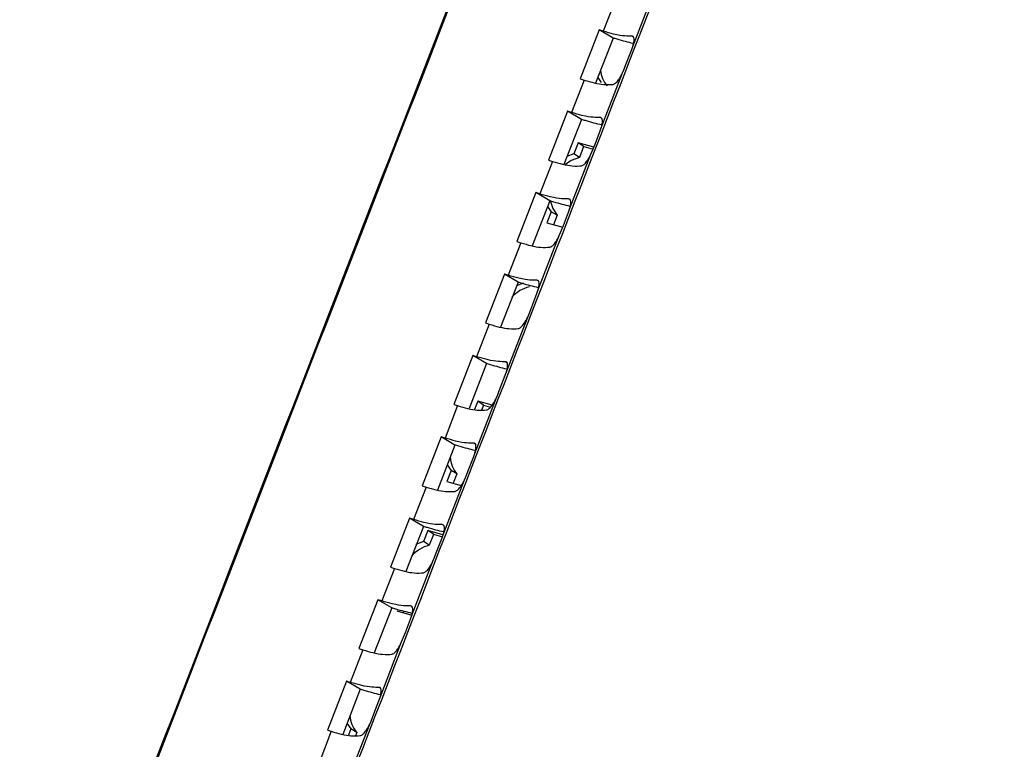
# Model space of a CAD drawing. Units: inches. Extents: x 0.1 to 8.4, y 0.1 to 10.9.
# Drawn here: x 6 to 6.3, y 5.2 to 5.4 of the extents above; entities that cross this region are included whole.
import ezdxf

# ---------------------------------------------------------------- set-up
doc = ezdxf.new("R2010")
doc.units = ezdxf.units.IN
doc.header["$MEASUREMENT"] = 0

msp = doc.modelspace()

# ---------------------------------------------------------------- linework, layer by layer
at = {"color": 7, "linetype": 'Continuous', "lineweight": 25}
for p, q in [((6.173658067123359, 5.432556612619506), (6.181276810714146, 5.452149310510186)), ((6.167542370710758, 5.449589467471156), (6.163035006605452, 5.437998129059632)), ((6.16163322737856, 5.438436826400821), (6.154837493985417, 5.420955588397602)), ((6.163035005572816, 5.437998129705489), (6.161633227378561, 5.438436826400821)), ((6.166570233597483, 5.435527709130558), (6.16163322737856, 5.438436826400821)), ((6.166570233597483, 5.435527709130558), (6.160309437232448, 5.419422539472049)), ((6.173279285000013, 5.431452579068215), (6.173658067123358, 5.432556612619504)), ((6.162350137675837, 5.40346777275392), (6.169970492268029, 5.423071754764863)), ((6.169970492268029, 5.423071754764863), (6.17045236420218, 5.424181739883045)), ((6.156234970881831, 5.42050766826598), (6.151728060472029, 5.408913272769825)), ((6.154837493985316, 5.420955588397635), (6.156234969888546, 5.420507668886926)), ((6.161097881910064, 5.421467307908766), (6.162382692626921, 5.419619404563491)), ((6.150327324580212, 5.409351643405399), (6.143534350772406, 5.391871310352388)), ((6.15172805950938, 5.408913273371445), (6.150327324580213, 5.4093516434054)), ((6.155264310118441, 5.40644253832118), (6.150327324580212, 5.409351643405399)), ((6.155264310118441, 5.40644253832118), (6.149006146678664, 5.390338435080313)), ((6.16197286470286, 5.402368450410966), (6.162350137675836, 5.403467772753919)), ((6.154052644326999, 5.398111353639148), (6.152522627321936, 5.394160874305155)), ((6.159701084615853, 5.396523321558485), (6.154052644326999, 5.398111353639148)), ((6.156092843496666, 5.396784507892082), (6.154052644326999, 5.398111353639148)), ((6.152522627321936, 5.394160874305155), (6.149998270854457, 5.393228533578538)), ((6.151045706265814, 5.374377330797464), (6.158667315790731, 5.39399168778467)), ((6.15457155996299, 5.392858652072452), (6.152522627321936, 5.394160874305154)), ((6.156067463201245, 5.396721050208433), (6.15457155996299, 5.392858652072452)), ((6.156092843496666, 5.396784507892082), (6.159437171370046, 5.395844266041308)), ((6.158667315790731, 5.393991687784671), (6.159146785824366, 5.395097096620929)), ((6.144930848878824, 5.391423703809324), (6.140424475444052, 5.379826463927981)), ((6.143534350772358, 5.391871310352403), (6.144930847968678, 5.39142370437786)), ((6.139024681669305, 5.380264539530314), (6.132234384482186, 5.362784899383525)), ((6.140424474572539, 5.379826464472225), (6.139024681669306, 5.380264539530313)), ((6.14396164672913, 5.377355446512936), (6.139024681669305, 5.380264539530314)), ((6.14396164672913, 5.377355446512936), (6.13770602770775, 5.361252183401843)), ((6.144487873429924, 5.373415268799415), (6.142957856424861, 5.369464789465421)), ((6.143170873088751, 5.375325189544459), (6.144487873429924, 5.373415268799415)), ((6.14656803278266, 5.372193673434752), (6.144487873429924, 5.373415268799414)), ((6.150669812012377, 5.373282263377449), (6.151045706265814, 5.374377330797469)), ((6.142957856424861, 5.369464789465421), (6.148573271899477, 5.367886042153965)), ((6.14656803278266, 5.372193673434752), (6.145260418761344, 5.368817435032858)), ((6.147367279309497, 5.364909104008658), (6.147844575007094, 5.366010395010739)), ((6.133630004731488, 5.362337574081635), (6.129124251478396, 5.35073770255895)), ((6.132234384482137, 5.362784899383541), (6.133630003923301, 5.362337574586092)), ((6.139744774723986, 5.345285291976039), (6.147367279309495, 5.364909104008665)), ((6.127725298600255, 5.351175514802422), (6.120937595139926, 5.333696355474117)), ((6.132662243396644, 5.348266433725216), (6.126409080363983, 5.33216378441408)), ((6.129124250715151, 5.350737703035216), (6.127725298600256, 5.351175514802422)), ((6.132662243396644, 5.348266433725216), (6.127725298600255, 5.351175514802422)), ((6.134627808124939, 5.347956738541079), (6.132037335924716, 5.346990913537117)), ((6.139370126751229, 5.344194018076054), (6.139744774723986, 5.34528529197604)), ((6.128447344693404, 5.316191661038636), (6.136070381031486, 5.335823998330045)), ((6.136070381031486, 5.335823998330045), (6.13654573157782, 5.336921635157934)), ((6.122332438470337, 5.333249279062895), (6.117827388532686, 5.321646988687124)), ((6.120937595139877, 5.333696355474133), (6.122332437778475, 5.333249279494412)), ((6.116429175327511, 5.322084569248567), (6.109643982770822, 5.30460567860725)), ((6.117827387890102, 5.321646989087789), (6.116429175327511, 5.322084569248566)), ((6.121366100087877, 5.319175499977533), (6.116429175327511, 5.322084569248567)), ((6.121366100087877, 5.319175499977533), (6.115115304691281, 5.303073238094179)), ((6.128073808761303, 5.315103714603425), (6.128447344693405, 5.316191661038644)), ((6.11715341761848, 5.287096442227947), (6.124776619354856, 5.306736366125624)), ((6.124776619354858, 5.306736366125614), (6.125250255383259, 5.307830817156214)), ((6.111038150126626, 5.30415881873263), (6.106533886565302, 5.292554322336433)), ((6.109643982770774, 5.304605678607264), (6.111038149560289, 5.304158819085585)), ((6.118263005933005, 5.305703082110996), (6.117113508249901, 5.302735097554909)), ((6.123351606071631, 5.30427244642175), (6.118263005933005, 5.305703082110996)), ((6.120303205102672, 5.304376236363931), (6.118263005933005, 5.305703082110996)), ((6.120277824807251, 5.304312778680281), (6.119611789322208, 5.302593085754873)), ((6.120303205102672, 5.304376236363931), (6.122827218898548, 5.30366662190845)), ((6.105136311805538, 5.292991702895578), (6.098353547400089, 5.275512868765991)), ((6.106533886050312, 5.292554322657291), (6.105136311805539, 5.292991702895578)), ((6.110073216769514, 5.290082645289512), (6.105136311805538, 5.292991702895578)), ((6.110073216769514, 5.290082645289512), (6.103824700733193, 5.273980544419011)), ((6.116780857903817, 5.28601135304439), (6.117153417618479, 5.287096442227945)), ((6.107322964571196, 5.283032144314475), (6.10869823503593, 5.281006997271263)), ((6.10869823503593, 5.281006997271263), (6.107168218030867, 5.277056517937269)), ((6.110778394388666, 5.279785401906598), (6.10869823503593, 5.281006997271262)), ((6.110778394388666, 5.279785401906598), (6.10947078036735, 5.276409163504704)), ((6.113485992879712, 5.277646203284789), (6.113958146289473, 5.27873794108744)), ((6.099747139732368, 5.275066193069903), (6.095243745535373, 5.263459703530349)), ((6.098353547400039, 5.275512868766007), (6.099747139294857, 5.275066193342361)), ((6.10586299473561, 5.257999639255512), (6.113485992879713, 5.277646203284783)), ((6.107168218030867, 5.277056517937269), (6.112333163439929, 5.275604418138913)), ((6.093846707988834, 5.263896915770267), (6.08706628905297, 5.246417925933394)), ((6.095243745148725, 5.263459703771059), (6.093846707988836, 5.263896915770267)), ((6.098783593408038, 5.260987869680904), (6.093846707988834, 5.263896915770267)), ((6.098783593408038, 5.260987869680904), (6.09253726853291, 5.244885703365163)), ((6.100368186736008, 5.25949894634692), (6.098838169730945, 5.255548467012925)), ((6.105797004550748, 5.257972660078674), (6.100368186736008, 5.25949894634692)), ((6.102408385905674, 5.258172100599855), (6.100368186736008, 5.25949894634692)), ((6.102383005610252, 5.258108642916205), (6.100887102371999, 5.254246244780223)), ((6.102408385905674, 5.258172100599855), (6.105612892179866, 5.257271168925645)), ((6.105491274059423, 5.256916933471896), (6.10586299473561, 5.257999639255519)), ((6.098838169730945, 5.255548467012925), (6.096152857985734, 5.25453375753796)), ((6.100887102371999, 5.254246244780223), (6.098838169730945, 5.255548467012925)), ((6.102198500416963, 5.248553506233448), (6.10266940418199, 5.249643007021583)), ((6.08706628905292, 5.246417925933411), (6.088459407008324, 5.245971402247467)), ((6.094576077064136, 5.22890125527714), (6.102198500416963, 5.248553506233448)), ((6.088459407320327, 5.245971402053319), (6.083956965402789, 5.23436313229189)), ((6.082560363831922, 5.234800207899434), (6.075782207754732, 5.217320850092496)), ((6.083956965138319, 5.234363132456412), (6.082560363831922, 5.234800207899434)), ((6.087497229969729, 5.231891173171581), (6.082560363831922, 5.234800207899434)), ((6.087497229969729, 5.231891173171581), (6.081253008133254, 5.215788714908932)), ((6.089273398833869, 5.230852382173192), (6.094692475183913, 5.229328834671342)), ((6.091765129208343, 5.230693456576554), (6.091575961170353, 5.230205027740628)), ((6.094205057128293, 5.227820455946962), (6.094576077064134, 5.228901255277139)), ((6.083292665399499, 5.199801292874553), (6.09091414099723, 5.219458271957807)), ((6.09091414099723, 5.219458271957807), (6.091384028965873, 5.22054601501667)), ((6.07717495292402, 5.216874445661028), (6.072673546128191, 5.205264608643621)), ((6.075782207754679, 5.217320850092512), (6.077174952726861, 5.216874445783618)), ((6.071277279289348, 5.205701579309861), (6.064501303530665, 5.188221641226317)), ((6.0726735459721, 5.205264608740648), (6.071277279289348, 5.205701579309861)), ((6.076214126420662, 5.202792555781531), (6.071277279289348, 5.205701579309861)), ((6.076214126420662, 5.202792555781531), (6.06997191957669, 5.186689579026336)), ((6.082922207030196, 5.198721920518626), (6.083292665399497, 5.19980129287455)), ((6.071498893356712, 5.190693853039676), (6.072908596641936, 5.18859872574311)), ((6.072012760306934, 5.170699754037817), (6.079632913877353, 5.190360498022318)), ((6.079632913877355, 5.190360498022304), (6.080102020565801, 5.19144696511874)), ((6.065893776577719, 5.187775323870722), (6.061393487672974, 5.17616413260765)), ((6.064501303530612, 5.188221641226334), (6.065893776476669, 5.187775323933507)), ((6.072908596641936, 5.18859872574311), (6.072034035051921, 5.186340621763724)), ((6.074988755994672, 5.187377130378446), (6.072908596641936, 5.18859872574311)), ((6.074988755994672, 5.187377130378446), (6.074536808680095, 5.18621020967078))]:
    msp.add_line(p, q, dxfattribs=at)
at = {"color": 8, "linetype": 'Continuous', "lineweight": 25}
for p, q in [((6.173726532641887, 5.435967420348039), (6.173301374967739, 5.43621440519921)), ((6.162419580120925, 5.406882567747973), (6.161994441824342, 5.407129541342226)), ((6.151115997643634, 5.377795757404263), (6.150690869661344, 5.378042725006683)), ((6.139815785172844, 5.348706989338501), (6.139390658437044, 5.348953956216802)), ((6.128518942671935, 5.319616263571961), (6.128093808110304, 5.319863234996485)), ((6.117225470104831, 5.2905235801256), (6.116800318640539, 5.290770561369308)), ((6.105935367436008, 5.261428939020056), (6.105510189987725, 5.261675935358521)), ((6.094648634630483, 5.23233234027565), (6.094223422112398, 5.232579356987049)), ((6.083365271653827, 5.203233783912382), (6.082940014975651, 5.203480826277498))]:
    msp.add_line(p, q, dxfattribs=at)
at = {"color": 7, "linetype": 'Continuous', "lineweight": 25, "flags": 128}
for points in [[(6.170452364202183, 5.424181739883045), (6.1714293002023, 5.426694494658534), (6.173279285000011, 5.431452579068216)], [(6.159146785824369, 5.395097096620928), (6.160123431412453, 5.397610030645466), (6.161972864702859, 5.402368450410967)], [(6.15457155996299, 5.392858652072452), (6.151616297736684, 5.391708339467407), (6.149588919646809, 5.390338509574057)], [(6.144252630587183, 5.377135792323306), (6.144996690303472, 5.374616619390103), (6.14656803278266, 5.372193673434752)], [(6.147844575007095, 5.366010395010737), (6.148820930158336, 5.368523508171156), (6.150669812012376, 5.37328226337745)], [(6.136545731577823, 5.336921635157934), (6.13752179626564, 5.339434927341673), (6.139370126751228, 5.344194018076056)], [(6.12525025538326, 5.307830817156214), (6.126226029579321, 5.310344288251399), (6.128073808761302, 5.315103714603426)], [(6.113958146289475, 5.27873794108744), (6.114933629963713, 5.28125159098296), (6.116780857903815, 5.28601135304439)], [(6.102669404181991, 5.249643007021583), (6.103644597302631, 5.252156835607172), (6.105491274059421, 5.256916933471897)], [(6.091384028965875, 5.22054601501667), (6.092358931499447, 5.22306002218298), (6.094205057128292, 5.227820455946962)], [(6.080102020565803, 5.19144696511874), (6.081076632477172, 5.19396115075742), (6.082922207030196, 5.198721920518627)]]:
    msp.add_lwpolyline(points, dxfattribs=at)
at = {"color": 7, "linetype": 'Continuous', "lineweight": 25}
for centre, radius, start, end in [((6.172028021989663, 5.424964113466965), 0.010017392326452, 185.0388491550196, 220.9568433666267), ((6.14001073195247, 5.333854708857517), 0.01322688806978181, 104.5995434132173, 136.5114121629971), ((6.118386125552273, 5.286374589543028), 0.01006454008714754, 183.691572394873, 220.8964035016231), ((6.104233198486321, 5.241420331312277), 0.01325520333655922, 104.6217341041576, 137.2300705664612), ((6.082610919637171, 5.193974079470022), 0.01008053152913439, 183.2382947642388, 220.8760440737217)]:
    msp.add_arc(centre, radius, start, end, dxfattribs=at)
for centre, major_axis, ratio, start_param, end_param in [((6.157047090353907, 5.396122274436311), (0.0005071378903895863, 0.001829001210168713), 0.5898560572309834, 1.367510298842416, 1.403925392623703), ((6.121257451959912, 5.303714002908158), (0.0005071378903895862, 0.001829001210169601), 0.5898560572311683, 1.367510298841599, 1.403925392623324), ((6.103362632762916, 5.257509867144083), (0.0005071378903895864, 0.001829001210167825), 0.5898560572312493, 1.367510298842007, 1.403925392623957)]:
    msp.add_ellipse(centre, major_axis=major_axis, ratio=ratio, start_param=start_param, end_param=end_param, dxfattribs=at)
for points, knots in [([(4.946506018681332, 3.335730666999861), (4.960803551402631, 3.373076022696393), (5.03229129507859, 3.559803010321609), (5.161151834301805, 3.895732924674928), (5.333300821868345, 4.34330143876038), (5.505796875597837, 4.790514544011886), (5.678634737190368, 5.237369624217714), (5.851810711255088, 5.683862114412154), (6.031187816404275, 6.145034849155274), (6.216771104985443, 6.620879754745332), (6.344747357213372, 6.947749033835428), (6.408735952091389, 7.11118487066955)], [0, 0, 0, 0, 0.02957679189741623, 0.1478841251238972, 0.2661914582762946, 0.384498791380635, 0.5028068387855654, 0.6211148861905015, 0.7394222192923543, 0.8697101551761492, 1, 1, 1, 1]), ([(6.409355789501081, 7.111071531141626), (6.345366952320294, 6.94763495285035), (6.217390215292963, 6.620764190352576), (6.031806179876245, 6.144917139852029), (5.85242832310529, 5.683742335870392), (5.679251593338068, 5.237247852487802), (5.506412948108993, 4.790390787361005), (5.333916082680007, 4.343175705481576), (5.161766255159634, 3.895605223110323), (5.032905065689466, 3.5596738391869), (4.961416952864948, 3.372946037779842), (4.947119346485294, 3.335600519774498)], [0, 0, 0, 0, 0.1302898445450754, 0.260577780552068, 0.3788851137383216, 0.4971931612130299, 0.6155012086877326, 0.7338085418757585, 0.8521158751358417, 0.9704232085088415, 1, 1, 1, 1]), ([(5.38440183473653, 3.564190747849283), (5.399433825698301, 3.603763397486713), (5.47459386244968, 3.801626861392651), (5.610343143545027, 4.157506573055612), (5.792197275317887, 4.631495956318798), (5.944482607328598, 5.026034414250117), (6.097312552290145, 5.420235176599632), (6.247633147744122, 5.806200245291696), (6.426328251620935, 6.262572621569821), (6.544068085678641, 6.561145142087389), (6.602938996448864, 6.710433922341784)], [0, 0, 0, 0, 0.03759437072215237, 0.1879720585455397, 0.3383497463700402, 0.4887274341950381, 0.5639161961308912, 0.714293883956891, 0.8571445305771638, 0.9999999999999999, 0.9999999999999999, 0.9999999999999999, 0.9999999999999999]), ([(6.603257290444706, 6.710327017726217), (6.544387766811299, 6.561041739932977), (6.426649337328433, 6.262472750964376), (6.247955633894995, 5.80610395114336), (6.097635071115821, 5.420138965184551), (5.944805159016639, 5.025938287512034), (5.79251985955177, 4.631399914363252), (5.610665766292865, 4.157410633060607), (5.474916513708605, 3.801530998032386), (5.399756492646575, 3.603667576792406), (5.384724504827278, 3.564094935700286)], [0, 0, 0, 0, 0.1428526205412671, 0.2857037419697466, 0.436081929615896, 0.5112709414422016, 0.6616491290723645, 0.8120273167276434, 0.962405504344141, 1, 1, 1, 1]), ([(6.668084314892154, 6.69215719040507), (6.660976383925649, 6.674157419207638), (6.628974717831025, 6.593117990103124), (6.572156426923564, 6.44898910476369), (6.497712044168497, 6.25971770211878), (6.42340930335787, 6.070355764427156), (6.349246764917788, 5.880904673356564), (6.275224987660621, 5.691364500802646), (6.176716555323073, 5.43852492485632), (6.09997693324923, 5.240855621476793), (6.03564692245834, 5.074731903189933), (5.995847772819346, 4.97187932385923), (5.934706639938165, 4.813589950014156), (5.861478663932897, 4.623555720918572), (5.788392515961079, 4.433434683465607), (5.715447192555136, 4.243227875085641), (5.642647088005615, 4.052933116208738), (5.553975064778816, 3.82064192314957), (5.489749450231804, 3.651674945410949), (5.449663617300648, 3.546215743684591)], [0, 0, 0, 0, 0.01723063365267206, 0.07757658133569605, 0.1379225290173412, 0.1982684766990284, 0.2586144243805447, 0.318960372062795, 0.3793063197461737, 0.4999993438704192, 0.5075425855929878, 0.537715554138063, 0.5980615018197663, 0.6584074495026382, 0.7187533971855821, 0.7790993448672004, 0.839445292548895, 0.899791240230414, 1, 1, 1, 1]), ([(5.84550108573953, 3.434932318965436), (5.855589960213446, 3.461495707419878), (5.903637212265158, 3.588001178740567), (5.970810899982777, 3.764390028873589), (6.047062807599868, 3.964073595535333), (6.123433195649916, 4.163685713233018), (6.199978862542902, 4.36319175894344), (6.276699993134463, 4.56259061389499), (6.353538109274584, 4.761918378712592), (6.413704754787757, 4.917559200482033), (6.464326013036825, 5.048247113158494), (6.514970976359837, 5.178919696671276), (6.582625047742032, 5.353070631614155), (6.660118373442665, 5.551990878168847), (6.718325665049536, 5.701126110978444), (6.796050842070095, 5.899900204008258), (6.87395398175622, 6.098561489305082), (6.969713692272471, 6.342122498632237), (7.026604144299742, 6.48629968399973), (7.063921839593728, 6.58087373078898)], [0, 0, 0, 0, 0.02523717976553917, 0.1201895355526621, 0.1676656928152066, 0.2151418500779086, 0.3100942058641076, 0.3575703631281825, 0.4050465203915427, 0.4999993504330938, 0.5059338692448022, 0.5296719452974114, 0.6246243010836812, 0.6721004583477124, 0.7195766156111494, 0.7670527728737918, 0.8620051286596574, 0.9094812859222282, 1, 1, 1, 1]), ([(5.911621220098316, 3.415960434093273), (5.940189525372082, 3.491140133338087), (5.997326060974234, 3.641499334603163), (6.111933614350623, 3.942015785921234), (6.258695470784974, 4.325286299191817), (6.407681186262511, 4.712079554909598), (6.560257024854483, 5.10643777278062), (6.71337964904843, 5.500456810966765), (6.898008227855211, 5.972725198071584), (7.037114391544435, 6.326522694534248), (7.114647417446093, 6.522914248217416), (7.130154005715744, 6.562192516119203)], [0, 0, 0, 0, 0.07142642403823221, 0.142852660698162, 0.2857037754341438, 0.4360819560351553, 0.5112709643388961, 0.661649144923922, 0.8120273255340629, 0.9624055061054231, 1, 1, 1, 1]), ([(7.13044441633166, 6.562116713062368), (7.114937824819576, 6.522838436677275), (7.037404782729483, 6.326446840637707), (6.898298589823983, 5.972649267977684), (6.713669971918669, 5.500380779274981), (6.560547315008069, 5.106361656412031), (6.407971443594282, 4.712003353839402), (6.258985695805374, 4.325210015159426), (6.112223807466382, 3.941939419650194), (5.99761489533158, 3.64141940812973), (5.940477022244419, 3.491056673629558), (5.911907383545325, 3.415873458602905)], [0, 0, 0, 0, 0.03759436896075933, 0.1879720497385647, 0.3383497305174817, 0.4887274112968977, 0.5639161697099635, 0.7142938504903804, 0.8571444904177331, 0.9285704896870332, 0.9999999999999999, 0.9999999999999999, 0.9999999999999999, 0.9999999999999999]), ([(6.173301374967739, 5.43621440519921), (6.172529687859335, 5.436202653131166), (6.170978824009104, 5.436179034935011), (6.16770587262446, 5.43663673447195), (6.164342931535293, 5.437616914575431), (6.163035006620031, 5.437998129097122)], [0, 0, 0, 0, 0.3770259299427751, 0.7577110968683528, 0.9999999999999999, 0.9999999999999999, 0.9999999999999999, 0.9999999999999999]), ([(6.173658067123359, 5.432556612619506), (6.173682465729907, 5.432637721127636), (6.17383581212027, 5.433147491918264), (6.174063050855083, 5.434145986418651), (6.174138323301964, 5.435342702502207), (6.173896255806904, 5.436108016082604), (6.173484203519338, 5.43618170794824), (6.173301374967739, 5.43621440519921)], [0, 0, 0, 0, 0.03300196147324876, 0.2074188809583709, 0.4444495546356117, 0.753500984387372, 1, 1, 1, 1]), ([(6.173784196019493, 5.433541559888932), (6.171963766656169, 5.433993658810329), (6.169743799432462, 5.434544981925411), (6.167054279118598, 5.435377819471146), (6.166570233597483, 5.435527709130558)], [0, 0, 0, 0, 0.8200253336551172, 1, 1, 1, 1]), ([(6.166591962258461, 5.418957037880721), (6.166882157232326, 5.419061240435379), (6.167440097563849, 5.419261584387301), (6.168401759589922, 5.420353879489289), (6.169273011257341, 5.421671432772291), (6.169757540291853, 5.42264421432859), (6.169970492268029, 5.423071754764863)], [0, 0, 0, 0, 0.3161355295058699, 0.6078146695289786, 0.8276333610522825, 1, 1, 1, 1]), ([(6.156234970864204, 5.420507668220161), (6.157477107478118, 5.420140096701754), (6.160378538726463, 5.41928150878352), (6.163978928349482, 5.418765054534108), (6.165609444939043, 5.418884850924998), (6.166591962258461, 5.418957037880721)], [0, 0, 0, 0, 0.2292904187889858, 0.5355855214053313, 1, 1, 1, 1]), ([(6.161994441824342, 5.407129541342227), (6.161222750731441, 5.407117790923651), (6.159671878886297, 5.407094176042638), (6.156398918930359, 5.407551880315954), (6.153035981718394, 5.408532059337326), (6.151728060485468, 5.408913272804399)], [0, 0, 0, 0, 0.3770261823091188, 0.7577115978209065, 1, 1, 1, 1]), ([(6.16247722806284, 5.404456715635891), (6.160656792857438, 5.404908816412928), (6.158437112283252, 5.40546006883289), (6.155747991825352, 5.406292764558304), (6.155264310118441, 5.40644253832118)], [0, 0, 0, 0, 0.8201338636616713, 1, 1, 1, 1]), ([(6.162350137675837, 5.40346777275392), (6.162374987035247, 5.403550348502047), (6.162528847567532, 5.40406163526608), (6.162756172957579, 5.405061193624097), (6.162831346324039, 5.406257693332563), (6.162589304453487, 5.40702308899826), (6.162177310607727, 5.407096816458068), (6.161994441824342, 5.407129541342226)], [0, 0, 0, 0, 0.0335731226189853, 0.2078757215255171, 0.4447185293895936, 0.7535311558373403, 1, 1, 1, 1]), ([(6.155287826581049, 5.389873082438842), (6.155577950762382, 5.389977268562434), (6.156135799726935, 5.390177596990418), (6.157097195455577, 5.391269822605682), (6.15796888682304, 5.392588357372876), (6.158453824203466, 5.393562726142285), (6.158667315790731, 5.39399168778467)], [0, 0, 0, 0, 0.3159383623565498, 0.6074843106646195, 0.8271966630649787, 1, 1, 1, 1]), ([(6.144930848861978, 5.391423703765496), (6.146172981476348, 5.391056133268531), (6.14907440095132, 5.390197548455619), (6.152674795234747, 5.389681092739897), (6.15430530740489, 5.389800892887383), (6.15528782658105, 5.389873082438842)], [0, 0, 0, 0, 0.2292894450993793, 0.5355827982615085, 1, 1, 1, 1]), ([(6.150690869661344, 5.378042725006683), (6.149919174629869, 5.378030976218499), (6.148368294881812, 5.378007364614283), (6.145095326429134, 5.37846507358063), (6.141732393048096, 5.379445251534126), (6.140424475456082, 5.379826463958944)], [0, 0, 0, 0, 0.3770264319110664, 0.7577120933594252, 1, 1, 1, 1]), ([(6.151173621377648, 5.375369918714281), (6.149353180185379, 5.375822021382638), (6.147133758373707, 5.376373210032691), (6.144444999117496, 5.377205777648197), (6.14396164672913, 5.377355446512936)], [0, 0, 0, 0, 0.8202321806050972, 1, 1, 1, 1]), ([(6.151045706265814, 5.374377330797464), (6.151070961997663, 5.374461231861176), (6.151225280926472, 5.374973888645608), (6.151452672419903, 5.375974406267368), (6.15152774660278, 5.377170712904965), (6.151285726768364, 5.377936207345078), (6.150873782560855, 5.378009971839403), (6.150690869661344, 5.378042725006683)], [0, 0, 0, 0, 0.03408801200244919, 0.2082864012433539, 0.4449551294664095, 0.7535470464737553, 1, 1, 1, 1]), ([(6.133630004715663, 5.362337574040409), (6.134872133306784, 5.361970004569439), (6.137773540904996, 5.361111422886705), (6.14137393990959, 5.360594965683773), (6.14300444759809, 5.360714769631533), (6.143986968638846, 5.360786961808406)], [0, 0, 0, 0, 0.2292884641452472, 0.5355800492867038, 1, 1, 1, 1]), ([(6.143986968638846, 5.360786961808406), (6.144277027992247, 5.360891133805382), (6.144834797158129, 5.36109145117898), (6.145795946947, 5.362183630339058), (6.146668021133226, 5.363503065586698), (6.147153312036476, 5.36447886777101), (6.147367279309495, 5.364909104008665)], [0, 0, 0, 0, 0.3157593759061003, 0.6071889827149427, 0.8268075877431078, 1, 1, 1, 1]), ([(6.139390658437044, 5.348953956216802), (6.138618959512641, 5.348942209040048), (6.137068071953111, 5.348918600674518), (6.133795095077525, 5.349376314290925), (6.130432165481151, 5.350356491190865), (6.129124251488814, 5.35073770258577)], [0, 0, 0, 0, 0.3770266787687139, 0.7577125835253095, 1, 1, 1, 1]), ([(6.139873375921121, 5.346281169148947), (6.138052928597123, 5.346733273744346), (6.135833737661967, 5.347284405549494), (6.133145300957385, 5.348116858762926), (6.132662243396644, 5.348266433725216)], [0, 0, 0, 0, 0.8203202776107482, 1, 1, 1, 1]), ([(6.139744774723986, 5.345285291976039), (6.139770391740892, 5.345370374605767), (6.139925112450507, 5.34588425352052), (6.140152549202615, 5.346885624322073), (6.140227524110606, 5.348081761231834), (6.139985522716197, 5.348847371139585), (6.139573619342008, 5.348921174113611), (6.139390658437044, 5.348953956216802)], [0, 0, 0, 0, 0.03454614390138668, 0.2086505200144956, 0.4451590654588365, 0.7535485119673693, 1, 1, 1, 1]), ([(6.132689388463515, 5.331698675968495), (6.132979388952174, 5.331802836142887), (6.1335370898879, 5.332003146931991), (6.134498014103682, 5.333095302688083), (6.135370413467124, 5.334415556239398), (6.135856002571598, 5.335392635990406), (6.136070381031486, 5.335823998330045)], [0, 0, 0, 0, 0.3155987169809517, 0.6069289765243682, 0.8264665334061618, 1, 1, 1, 1]), ([(6.122332438455723, 5.333249279024772), (6.123574562999903, 5.332881710584319), (6.12647595861798, 5.33202313205653), (6.130076362404976, 5.331506673345183), (6.131706865550034, 5.331626481136669), (6.132689388463515, 5.331698675968495)], [0, 0, 0, 0, 0.2292874759243511, 0.5355772744717354, 1, 1, 1, 1]), ([(6.128093808110304, 5.319863234996485), (6.127322105338387, 5.319851489412297), (6.125771210058364, 5.319827884247535), (6.122498224833111, 5.320285602471332), (6.119135298975113, 5.321265778332126), (6.117827388541356, 5.321646988709452)], [0, 0, 0, 0, 0.3770269228987224, 0.7577130683530149, 1, 1, 1, 1]), ([(6.128576491651399, 5.31719046696426), (6.126756038050807, 5.317642573522436), (6.124537050107049, 5.3181936554075), (6.121848897307756, 5.319026007924394), (6.121366100087877, 5.319175499977533)], [0, 0, 0, 0, 0.8203981484958092, 1, 1, 1, 1]), ([(6.128447344693404, 5.316191661038636), (6.128473277272392, 5.316277779826613), (6.128628342364395, 5.316792731223732), (6.128855803268101, 5.317794847764424), (6.128930678819748, 5.318990838324191), (6.128688692262278, 5.319756580398255), (6.128276820915053, 5.31983042330181), (6.128093808110304, 5.319863234996485)], [0, 0, 0, 0, 0.03494707731197491, 0.2089677143607688, 0.4453300735026934, 0.7535354191491008, 0.9999999999999999, 0.9999999999999999, 0.9999999999999999, 0.9999999999999999]), ([(6.121395086087268, 5.30260822489783), (6.121685033673019, 5.302712375553363), (6.122242677947434, 5.302912684228409), (6.123203396964509, 5.304004839650144), (6.124076063180385, 5.305325828266943), (6.124561894719792, 5.306304027880688), (6.124776619354856, 5.306736366125624)], [0, 0, 0, 0, 0.3154565179593391, 0.6067045552757051, 0.8261738607087615, 0.9999999999999999, 0.9999999999999999, 0.9999999999999999, 0.9999999999999999]), ([(6.111038150113366, 5.304158818697973), (6.112280270586875, 5.30379125129253), (6.115181654121314, 5.302932675944412), (6.11878206275246, 5.302416215703142), (6.120412561292648, 5.302536027381619), (6.121395086087268, 5.30260822489783)], [0, 0, 0, 0, 0.2292864804226051, 0.5355744737768222, 1, 1, 1, 1]), ([(6.116800318640539, 5.290770561369308), (6.116028612066346, 5.290758817358894), (6.114477709156446, 5.290735215357131), (6.111204715654311, 5.291192938145885), (6.107841793488343, 5.29217311298204), (6.106533886572169, 5.292554322354127)], [0, 0, 0, 0, 0.3770271643142691, 0.7577135478699639, 1, 1, 1, 1]), ([(6.117282968527563, 5.288097812184118), (6.115462508505566, 5.288549920740794), (6.113243695668842, 5.289100959630431), (6.110555788131735, 5.289933225154315), (6.110073216769514, 5.290082645289512)], [0, 0, 0, 0, 0.820465787770451, 1, 1, 1, 1]), ([(6.11715341761848, 5.287096442227947), (6.117179619476572, 5.28718345028545), (6.117334970862578, 5.287699322949127), (6.117562434580518, 5.288702076573207), (6.117637210702285, 5.28989794419167), (6.117395235372523, 5.290663835137492), (6.11698338724444, 5.290737719424867), (6.116800318640539, 5.290770561369308)], [0, 0, 0, 0, 0.03529041876326963, 0.2092376597323456, 0.4454679169075182, 0.7535076467547221, 1, 1, 1, 1]), ([(6.099747139720536, 5.275066193038909), (6.100989256099556, 5.274698626672963), (6.10389062744659, 5.27384005452924), (6.107491040984181, 5.273323592736217), (6.109121534858382, 5.273443408344815), (6.110104061542859, 5.273515608574774)], [0, 0, 0, 0, 0.2292854776140847, 0.5355716471315114, 1, 1, 1, 1]), ([(6.110104061542859, 5.273515608574774), (6.11039396218624, 5.273619752014977), (6.110951561368646, 5.273820063047171), (6.111912095567709, 5.274912241221329), (6.112784969709597, 5.276233880722412), (6.113270987529789, 5.277213040844976), (6.113485992879713, 5.277646203284783)], [0, 0, 0, 0, 0.3153328958998193, 0.6065159528037665, 0.8259298903412843, 1, 1, 1, 1]), ([(6.105510189987725, 5.261675935358521), (6.104738479656363, 5.261664192903146), (6.103187569206942, 5.261640594026725), (6.099914567500377, 5.262098321338167), (6.096551648980003, 5.263078495164287), (6.09524374554047, 5.263459703543483)], [0, 0, 0, 0, 0.3770274030251083, 0.7577140220966427, 1, 1, 1, 1]), ([(6.105992806509626, 5.259003204831942), (6.104172339921539, 5.259455315422811), (6.101953674308114, 5.260006318241532), (6.09926597339283, 5.260838510474209), (6.098783593408038, 5.260987869680904)], [0, 0, 0, 0, 0.8205231906388978, 1, 1, 1, 1]), ([(6.10586299473561, 5.257999639255512), (6.105889419109054, 5.258087388398835), (6.10604499810778, 5.258604029744617), (6.106272443105749, 5.25960731072978), (6.106347119730152, 5.26080307884252), (6.106105152013472, 5.261569135373642), (6.105693318295205, 5.261643062503408), (6.105510189987725, 5.261675935358521)], [0, 0, 0, 0, 0.0355758246299493, 0.209460072406311, 0.4455723875007712, 0.7534650860446174, 1, 1, 1, 1]), ([(6.09881631486359, 5.24442082697733), (6.099106174523909, 5.244524965505646), (6.099663740184189, 5.244725283367182), (6.100624109950822, 5.245817507396397), (6.101497132575968, 5.247139712781572), (6.101983280194173, 5.248119672624451), (6.102198500416963, 5.248553506233448)], [0, 0, 0, 0, 0.3152279518451969, 0.6063633722450519, 0.825734901187107, 1, 1, 1, 1]), ([(6.088459407309922, 5.245971402025986), (6.089701519570489, 5.245603836704031), (6.092602878625949, 5.244745267789462), (6.096203297132868, 5.244228804422534), (6.097833786280221, 5.244348624004299), (6.09881631486359, 5.24442082697733)], [0, 0, 0, 0, 0.2292844674609902, 0.5355687944346983, 1, 1, 1, 1]), ([(6.094223422112398, 5.232579356987049), (6.093451708068895, 5.232567616068012), (6.091900790170146, 5.232544020279343), (6.088627780331404, 5.2330017520713), (6.085264865410059, 5.233981924902094), (6.083956965406234, 5.234363132300772)], [0, 0, 0, 0, 0.3770276390375141, 0.7577144910464952, 1, 1, 1, 1]), ([(6.094576077064136, 5.22890125527714), (6.094602676791109, 5.22898959622216), (6.09475842422963, 5.229506852505192), (6.094985828811364, 5.23051055021805), (6.095060405875159, 5.23170624228361), (6.094818442152284, 5.232472481122985), (6.094406614032959, 5.232546452557808), (6.094223422112398, 5.232579356987049)], [0, 0, 0, 0, 0.03580300351064996, 0.2096347114387952, 0.4456433070097736, 0.7534076414413051, 1, 1, 1, 1]), ([(6.094706005558542, 5.229906644930684), (6.092885532259865, 5.230358757591373), (6.090666985986507, 5.230909731263573), (6.087979453054941, 5.231741863905401), (6.087497229969729, 5.231891173171581)], [0, 0, 0, 0, 0.8205703530001359, 1, 1, 1, 1]), ([(6.087531846083304, 5.215323880083142), (6.087821670718711, 5.215428016003052), (6.088379214427476, 5.21562834516734), (6.08933944015065, 5.216720638168758), (6.090212551388998, 5.218043323748437), (6.090698772055496, 5.219023921313379), (6.09091414099723, 5.219458271957807)], [0, 0, 0, 0, 0.3151417701066457, 0.6062469846486379, 0.825589128427911, 0.9999999999999999, 0.9999999999999999, 0.9999999999999999, 0.9999999999999999]), ([(6.07717495291495, 5.216874445637123), (6.078417061032908, 5.216506881363675), (6.081318407692086, 5.215648315703101), (6.084918831231839, 5.21513185073978), (6.086549315591675, 5.215251674337724), (6.087531846083304, 5.215323880083142)], [0, 0, 0, 0, 0.2292834499137218, 0.5355659155546718, 1, 1, 1, 1]), ([(6.082940014975651, 5.203480826277498), (6.082168297265002, 5.203469086876109), (6.080617372007053, 5.203445494137629), (6.077344354108319, 5.203903230367959), (6.073981442739281, 5.204883402218238), (6.0726735461302, 5.205264608648802)], [0, 0, 0, 0, 0.3770278723543391, 0.7577149547260539, 1, 1, 1, 1]), ([(6.0834225656362, 5.200808132502816), (6.081602085482688, 5.201260247268874), (6.079383630666537, 5.201811198718842), (6.076696227082349, 5.202643285469025), (6.076214126420662, 5.202792555781531)], [0, 0, 0, 0, 0.8206072714486939, 0.9999999999999999, 0.9999999999999999, 0.9999999999999999, 0.9999999999999999]), ([(6.083292665399499, 5.199801292874553), (6.083319393005465, 5.199890075437731), (6.083475249323658, 5.200407791967759), (6.083702591666595, 5.201411795024466), (6.083777069109009, 5.202607434520437), (6.083535105756729, 5.203373872401738), (6.083123274423899, 5.203447889608198), (6.082940014975651, 5.203480826277498)], [0, 0, 0, 0, 0.03597171791138641, 0.2097613800479441, 0.4456805280456104, 0.7533352309908783, 1, 1, 1, 1]), ([(6.076250655236391, 5.186224767869493), (6.076540450803948, 5.186328903484627), (6.077097984132681, 5.186529248426528), (6.078058086203225, 5.187621633530449), (6.078931225849209, 5.188944713059455), (6.079417462610765, 5.189925785370499), (6.079632913877353, 5.190360498022318)], [0, 0, 0, 0, 0.3150744177449942, 0.6061669279658577, 0.8254927621638127, 0.9999999999999999, 0.9999999999999999, 0.9999999999999999, 0.9999999999999999]), ([(6.065893776569792, 5.187775323849747), (6.067135880520737, 5.187407760629362), (6.070037214678243, 5.186549198247738), (6.073637643314997, 5.186032731665203), (6.075268122826789, 5.186152559322342), (6.076250655236391, 5.186224767869493)], [0, 0, 0, 0, 0.2292824249107902, 0.535563010329039, 1, 1, 1, 1])]:
    msp.add_open_spline(points, degree=3, knots=knots, dxfattribs=at)

doc.saveas('drawing.dxf')
